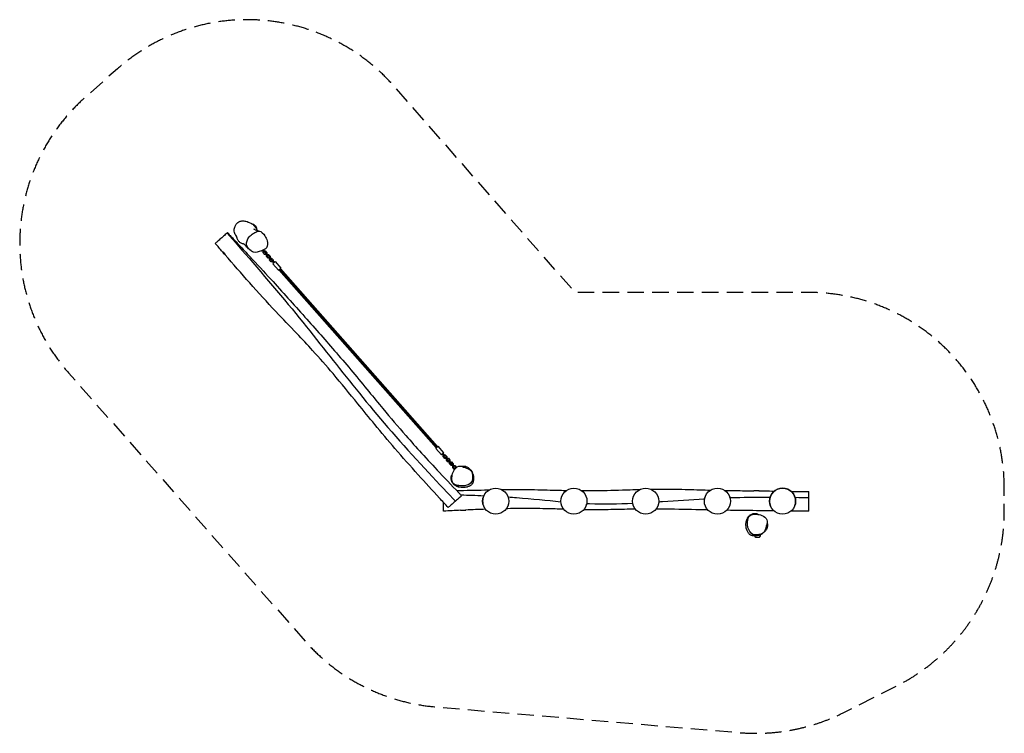
# Model space of a CAD drawing. Units: millimetres. Extents: x -3773 to 3777, y -2747 to 2723.
import ezdxf

# ---------------------------------------------------------------- set-up
doc = ezdxf.new("R2010")
doc.units = ezdxf.units.MM
doc.header["$LTSCALE"] = 20
doc.linetypes.add('HIDDEN', pattern=[9.525, 6.35, -3.175])
doc.layers.add('2d', color=230, linetype='Continuous')
doc.layers.add('AS-SafetyZone', color=5, linetype='HIDDEN')

msp = doc.modelspace()

# ---------------------------------------------------------------- linework, layer by layer
at = {"layer": '2d'}
for p, q in [((-1987.4, 1155.3), (-1984.6, 1157.8)), ((-1956.8, 1126.3), (-1984.6, 1157.8)), ((-1959.7, 1123.8), (-1956.8, 1126.3)), ((-2215.8, 943.7), (-2199, 924.6)), ((-1918.2, 951.1), (-1919.5, 952.5)), ((-1917.7, 951.5), (-1918.8, 952.8)), ((-1918.2, 951.1), (-1917.7, 951.5)), ((-1909.8, 950.5), (-1918.2, 951.1)), ((-1909.3, 951), (-1917.7, 951.5)), ((-1910.9, 955.9), (-1899.4, 942.9)), ((-1909.8, 950.5), (-1908.4, 951.8)), ((-1905.2, 945.9), (-1909.5, 950.8)), ((-1906, 937.2), (-1905.5, 945.6)), ((-1906, 937.2), (-1905.5, 937.7)), ((-1893.7, 923.3), (-1906, 937.2)), ((-1905.5, 945.6), (-1904.1, 946.9)), ((-1905.5, 937.7), (-1905, 946.1)), ((-1893.2, 923.8), (-1905.5, 937.7)), ((-1905.1, 958.4), (-1895, 946.9)), ((-1903, 956.5), (-1903.3, 956.3)), ((-1902.8, 959.4), (-1903, 956.5)), ((-1895, 946.9), (-1899.4, 942.9)), ((-1899.4, 942.9), (-1896, 938)), ((-1899, 951.4), (-1898.7, 951.7)), ((-1898.7, 951.7), (-1890.3, 951.1)), ((-1891.5, 941.9), (-1896.1, 937.9)), ((-1895, 946.9), (-1891.5, 941.9)), ((-1893.7, 923.3), (-1893.2, 923.8)), ((-1885.3, 922.8), (-1893.7, 923.3)), ((-1884.8, 923.2), (-1893.2, 923.8)), ((-1891.8, 933), (-1891.7, 933.1)), ((-1887.2, 937.1), (-1891.7, 933.1)), ((-1891.7, 933.1), (-1887.2, 929.1)), ((-1890.3, 951.1), (-1878, 937.2)), ((-1887.2, 937.1), (-1882.8, 933.1)), ((-1882.8, 933.1), (-1887.2, 929.1)), ((-1887.2, 929.1), (-1874.9, 915.2)), ((-1885.3, 922.8), (-1883.9, 924)), ((-1880.7, 918.2), (-1885, 923)), ((-1882.8, 933.1), (-1870.5, 919.2)), ((-1881.5, 909.5), (-1881, 917.9)), ((-1881.5, 909.5), (-1881, 910)), ((-1869.2, 895.6), (-1881.5, 909.5)), ((-1881, 917.9), (-1879.6, 919.2)), ((-1881, 910), (-1880.5, 918.4)), ((-1868.7, 896.1), (-1881, 910)), ((-1878.5, 928.8), (-1878.8, 928.5)), ((-1878, 937.2), (-1878.5, 928.8)), ((-1870.5, 919.2), (-1874.9, 915.2)), ((-1874.9, 915.2), (-1871.5, 910.3)), ((-1874.5, 923.7), (-1874.2, 923.9)), ((-1874.2, 923.9), (-1865.8, 923.4)), ((-1871.5, 910.3), (-1871.6, 910.2)), ((-1867, 914.2), (-1871.5, 910.3)), ((-1870.5, 919.2), (-1867, 914.2)), ((-1867.3, 905.3), (-1862.7, 909.3)), ((-1865.8, 923.4), (-1853.5, 909.5)), ((-1862.7, 909.3), (-1858.3, 905.3)), ((-1853.5, 909.5), (-1854, 901.1)), ((-1869.2, 895.6), (-1868.7, 896.1)), ((-1860.8, 895), (-1869.2, 895.6)), ((-1860.3, 895.5), (-1868.7, 896.1)), ((-1867.2, 905.4), (-1862.7, 901.4)), ((-1858.3, 905.3), (-1862.7, 901.4)), ((-1862.7, 901.4), (-1850.5, 887.5)), ((-1860.8, 895), (-1859.4, 896.3)), ((-1856.2, 890.4), (-1860.5, 895.3)), ((-1858.3, 905.3), (-1846, 891.4)), ((-1857, 881.8), (-1856.5, 890.2)), ((-1857, 881.8), (-1856.5, 882.2)), ((-1844.7, 867.9), (-1857, 881.8)), ((-1856.5, 890.2), (-1855.1, 891.4)), ((-1856.5, 882.2), (-1856, 890.6)), ((-1844.2, 868.3), (-1856.5, 882.2)), ((-1854, 901.1), (-1854.3, 900.8)), ((-1846, 891.4), (-1850.5, 887.5)), ((-1850.5, 887.5), (-1847, 882.5)), ((-1850, 895.9), (-1849.7, 896.2)), ((-1849.7, 896.2), (-1841.3, 895.6)), ((-1842.6, 886.5), (-1847.1, 882.4)), ((-1846, 891.4), (-1842.6, 886.5)), ((-1844.7, 867.9), (-1844.2, 868.3)), ((-1836.3, 867.3), (-1844.7, 867.9)), ((-1835.8, 867.8), (-1844.2, 868.3)), ((-1841.3, 895.6), (-1829, 881.7)), ((-1836.3, 867.3), (-1834.5, 868.9)), ((-1833.4, 865.4), (-1826.7, 858.5)), ((-1833.3, 852.6), (-1815.3, 868.5)), ((-1833.3, 852.6), (-1789.6, 803.1)), ((-1828, 870.2), (-1831.7, 866.9)), ((-1825.7, 859.4), (-1831.7, 866.9)), ((-1829.5, 873.3), (-1830.1, 872.8)), ((-1829, 881.7), (-1829.5, 873.3)), ((-1828, 870.2), (-1821.9, 862.7)), ((-1815.3, 868.5), (-1771.6, 819)), ((-1789.6, 803.1), (-1771.6, 819)), ((-580.7, -560), (-1786.6, 805.8)), ((-574, -554.1), (-1779.9, 811.7)), ((-568.7, -549.5), (-1774.6, 816.4)), ((-565.7, -546.8), (-583.7, -562.7)), ((-540.1, -612.2), (-583.7, -562.7)), ((-522.1, -596.3), (-565.7, -546.8)), ((-522.1, -596.3), (-540.1, -612.2)), ((-528.7, -602.1), (-521.9, -609)), ((-533.4, -606.3), (-527.4, -613.9)), ((-525.6, -612.3), (-532.4, -605.4)), ((-526.4, -625.4), (-525.9, -617)), ((-526.4, -625.4), (-525.8, -624.9)), ((-514.1, -639.3), (-526.4, -625.4)), ((-525.9, -617), (-524.1, -615.4)), ((-525.8, -624.9), (-525.3, -616.5)), ((-513.6, -638.8), (-525.8, -624.9)), ((-525.6, -612.3), (-521.9, -609)), ((-519.6, -611.5), (-519, -611)), ((-519, -611), (-510.6, -611.5)), ((-514.1, -639.3), (-513.6, -638.8)), ((-505.7, -639.8), (-514.1, -639.3)), ((-505.1, -639.4), (-513.6, -638.8)), ((-512.1, -629.5), (-512.2, -629.6)), ((-512.1, -629.5), (-507.6, -625.5)), ((-507.6, -633.5), (-512.1, -629.5)), ((-510.6, -611.5), (-498.4, -625.4)), ((-503.1, -629.6), (-507.6, -625.5)), ((-507.6, -633.5), (-503.1, -629.6)), ((-495.3, -647.4), (-507.6, -633.5)), ((-505.7, -639.8), (-504.2, -638.6)), ((-505.4, -639.6), (-501.1, -644.5)), ((-490.8, -643.5), (-503.1, -629.6)), ((-501.9, -653.1), (-501.4, -644.7)), ((-501.9, -653.1), (-501.3, -652.7)), ((-489.6, -667), (-501.9, -653.1)), ((-501.4, -644.7), (-499.9, -643.4)), ((-501.3, -652.7), (-500.8, -644.2)), ((-489.1, -666.6), (-501.3, -652.7)), ((-498.9, -633.8), (-499.1, -634.1)), ((-498.4, -625.4), (-498.9, -633.8)), ((-495.3, -647.4), (-490.8, -643.5)), ((-491.9, -652.3), (-495.3, -647.4)), ((-494.8, -638.9), (-494.6, -638.7)), ((-494.6, -638.7), (-486.2, -639.2)), ((-492, -652.4), (-487.4, -648.4)), ((-487.4, -648.4), (-490.8, -643.5)), ((-489.6, -667), (-489.1, -666.6)), ((-481.2, -667.6), (-489.6, -667)), ((-480.7, -667.1), (-489.1, -666.6)), ((-483.1, -653.3), (-487.7, -657.3)), ((-483.1, -661.2), (-487.6, -657.2)), ((-486.2, -639.2), (-473.9, -653.2)), ((-478.6, -657.3), (-483.1, -653.3)), ((-483.1, -661.2), (-478.6, -657.3)), ((-470.8, -675.1), (-483.1, -661.2)), ((-481.2, -667.6), (-479.7, -666.3)), ((-480.9, -667.3), (-476.6, -672.2)), ((-466.4, -671.2), (-478.6, -657.3)), ((-477.4, -680.9), (-476.9, -672.4)), ((-476.9, -672.4), (-475.4, -671.2)), ((-476.9, -680.4), (-476.4, -672)), ((-474.4, -661.6), (-474.7, -661.8)), ((-473.9, -653.2), (-474.4, -661.6)), ((-470.8, -675.1), (-466.4, -671.2)), ((-467.4, -680.1), (-470.8, -675.1)), ((-470.3, -666.7), (-470.1, -666.4)), ((-470.1, -666.4), (-461.7, -667)), ((-467.5, -680.2), (-462.9, -676.1)), ((-462.9, -676.1), (-466.4, -671.2)), ((-461.7, -667), (-449.4, -680.9)), ((-477.4, -680.9), (-476.9, -680.4)), ((-465.1, -694.8), (-477.4, -680.9)), ((-464.6, -694.3), (-476.9, -680.4)), ((-465.1, -694.8), (-464.6, -694.3)), ((-456.7, -695.3), (-465.1, -694.8)), ((-456.2, -694.8), (-464.6, -694.3)), ((-458.6, -681), (-463.2, -685)), ((-458.6, -689), (-463.1, -685)), ((-454.2, -685), (-458.6, -681)), ((-458.6, -689), (-454.2, -685)), ((-446.3, -702.9), (-458.6, -689)), ((-456.7, -695.3), (-455.3, -694)), ((-456.4, -695.1), (-452.1, -699.9)), ((-441.9, -698.9), (-454.2, -685)), ((-452.9, -708.6), (-452.4, -700.2)), ((-452.9, -708.6), (-452.4, -708.1)), ((-440.6, -722.5), (-452.9, -708.6)), ((-452.4, -700.2), (-451, -698.9)), ((-452.4, -708.1), (-451.9, -699.7)), ((-440.1, -722), (-452.4, -708.1)), ((-449.9, -689.3), (-450.2, -689.5)), ((-449.4, -680.9), (-449.9, -689.3)), ((-446.3, -702.9), (-441.9, -698.9)), ((-442.9, -707.8), (-446.3, -702.9)), ((-445.9, -694.4), (-445.6, -694.2)), ((-445.6, -694.2), (-437.2, -694.7)), ((-443, -707.9), (-438.4, -703.9)), ((-438.4, -703.9), (-441.9, -698.9)), ((-440.6, -722.5), (-440.1, -722)), ((-437.2, -722.7), (-440.6, -722.5)), ((-436.9, -722.2), (-440.1, -722)), ((-434.1, -708.7), (-438.7, -712.8)), ((-434.1, -716.7), (-438.6, -712.7)), ((-437.2, -694.7), (-424.9, -708.6)), ((-429.7, -712.8), (-434.1, -708.7)), ((-434.1, -716.7), (-429.7, -712.8)), ((-433.2, -717.7), (-434.1, -716.7)), ((-429.2, -713.3), (-429.7, -712.8)), ((-424.9, -708.6), (-424.9, -709.4)), ((-352.5, -701.8), (-381.2, -701.8)), ((-352.5, -708.1), (-352.5, -701.8)), ((-333.4, -719.3), (-330, -716.3)), ((-321.4, -726.1), (-330, -716.3)), ((-302.2, -747.8), (-306.9, -742.5)), ((-303.2, -748.7), (-302.2, -747.8)), ((1897.5, -888.6), (1855.9, -888.6)), ((1897.5, -888.7), (1897.5, -888.6)), ((-393.2, -1036.8), (-352.5, -1036.8)), ((-352.5, -1035.6), (-352.5, -1036.8)), ((1867.8, -1244.3), (1899.5, -1241.8)), ((1867.9, -1245), (1867.8, -1244.3)), ((1899.6, -1242.5), (1867.9, -1245)), ((1870.6, -1247.1), (1867.9, -1245)), ((1897.3, -1244.9), (1870.6, -1247.1)), ((1897.3, -1244.9), (1899.6, -1242.5)), ((1899.6, -1242.5), (1899.5, -1241.8))]:
    msp.add_line(p, q, dxfattribs=at)
for centre in [(-123.5, -967.7), (476.5, -967.7), (1026.5, -967.7), (1576.5, -967.7), (2076.5, -967.7)]:
    msp.add_circle(centre, 100, dxfattribs=at)
at = {"layer": '2d', "extrusion": (0, 0, -1)}
for centre, radius, start, end in [((2024.7, 1094.4), 75, 122.29852, 154.81893), ((2152.9, 981.2), 75, 308.35542, 330.07743), ((373.5, -773.8), 75, 79.06157, 106.26018), ((370.1, -779.7), 75, 122.29852, 154.81893), ((-1876.5, -960.6), 75, 74.58278, 106.26018), ((373.5, -964.8), 75, 253.7398, 284.05552), ((-1882.4, -1226.5), 23, 309.03921, 342.59386), ((-1877.5, -1164.3), 83, 256.18738, 274.7684), ((-1882.4, -1226.5), 23, 178.76482, 221.91658)]:
    msp.add_arc(centre, radius, start, end, dxfattribs=at)
at = {"layer": '2d'}
msp.add_arc((2076.5, -967.7), 100, 0, 180, dxfattribs=at)
at = {"layer": '2d', "extrusion": (0, 0, -1)}
for centre, major_axis, ratio, start_param, end_param in [((-2024.7, 1094.4), (56.2, 49.6), 0.949536, 0, 0.283794), ((-2152.9, 981.2), (56.2, 49.6), 0.949536, 2.961445, 3.141593), ((-1831.7, 872.7), (-7.28, 8.25), 0.11657, 0.276227, 1.977198), ((-519.9, -613.1), (-7.28, 8.25), 0.11657, 1.164394, 2.865366), ((-373.5, -773.8), (0, 75), 0.720252, 0, 0.283794), ((-370.1, -779.7), (56.2, 49.6), 0.949536, 0, 0.283794), ((1876.5, -960.6), (0, 75), 0.720252, 0, 0.283794), ((-373.5, -964.8), (0, 75), 0.720252, 2.857799, 3.141593)]:
    msp.add_ellipse(centre, major_axis=major_axis, ratio=ratio, start_param=start_param, end_param=end_param, dxfattribs=at)
at = {"layer": '2d'}
for centre, start_param, end_param in [((-1835.4, 869.4), 4.305987, 6.006959), ((-1835.4, 869.4), 1.661831, 1.977198), ((-523.7, -616.4), 1.164394, 1.479762), ((-523.7, -616.4), 3.417819, 5.118791)]:
    msp.add_ellipse(centre, major_axis=(-7.28, 8.25), ratio=0.11657, start_param=start_param, end_param=end_param, dxfattribs=at)
for points, knots in [([(-2111.1, 1063.7), (-2114.7, 1068), (-2117.7, 1072.6), (-2122.9, 1082.4), (-2124.9, 1087.6), (-2128, 1099.9), (-2128.3, 1105.7), (-2127.9, 1120.1), (-2125.3, 1129.9), (-2120.5, 1140.9), (-2119.6, 1142.8), (-2118.8, 1144.5)], [-715.934966, -715.934966, -715.934966, -715.934966, -691.542275, -691.542275, -665.014443, -665.014443, -629.827068, -629.827068, -549.417874, -549.417874, -532.056529, -532.056529, -532.056529, -532.056529]), ([(-2118.8, 1144.5), (-2116.5, 1149), (-2114.2, 1152.6), (-2109.1, 1160.4), (-2104.9, 1165.4), (-2096.8, 1172.1), (-2091.3, 1175.9), (-2074.2, 1181), (-2064.8, 1181.9), (-2044.9, 1180.3), (-2032.9, 1177.7), (-2020.8, 1171.9)], [-555.666937, -555.666937, -555.666937, -555.666937, -508.057916, -508.057916, -397.407279, -397.407279, -325.895439, -325.895439, -257.330501, -257.330501, -187.038688, -187.038688, -187.038688, -187.038688]), ([(-2020.8, 1171.9), (-2019.6, 1171.3), (-2018.9, 1171), (-2016, 1169.8), (-2011.1, 1168.5), (-1997.4, 1161.8), (-1992.4, 1158.9), (-1987.4, 1155.3)], [0, 0, 0, 0, 10.000254, 10.000254, 27.196066, 27.196066, 34.812264, 34.812264, 34.812264, 34.812264]), ([(-1980.1, 1149.4), (-1975.9, 1145.7), (-1972.2, 1141.6), (-1964.7, 1132.2), (-1961.5, 1127.1), (-1956, 1117.1), (-1953.8, 1112.2), (-1951.9, 1108)], [38.632892, 38.632892, 38.632892, 38.632892, 45.529302, 45.529302, 55.457774, 55.457774, 66.682317, 66.682317, 66.682317, 66.682317]), ([(-2183.6, 1087.5), (-2186.6, 1084.8), (-2200, 1073), (-2223, 1052.7), (-2251.5, 1027.5), (-2265.2, 1015.4), (-2269, 1012.1), (-2272, 1009.4), (-2273.4, 1008.2), (-2273.4, 1008.2)], [0.6601309, 0.6601309, 0.6601309, 0.6601309, 0.7189526, 0.8150825, 0.9115723, 1, 1, 1, 1.0695163, 1.0695163, 1.0695163, 1.0695163]), ([(-2180.2, 1090.5), (-2180.2, 1090.5), (-2180.4, 1090.3), (-2183.2, 1087.9), (-2183.6, 1087.5)], [0.59996763, 0.59996763, 0.59996763, 0.59996763, 0.6510892, 0.66013085, 0.66013085, 0.66013085, 0.66013085]), ([(-2183.6, 1087.5), (-2083.8, 975.5), (-1717.3, 555.1), (-1321.8, 47.8), (-918.1, -453.2), (-536.3, -859.7), (-431.3, -967.2)], [0, 0, 0, 0, 0.249904, 0.500093, 0.750156, 1, 1, 1, 1]), ([(-2180.2, 1090.5), (-2178.8, 1089), (-2177.4, 1087.5), (-2174.7, 1084.6), (-2173.3, 1083.1), (-2167.9, 1077.4), (-2163.9, 1073.2), (-2151.9, 1060.5), (-2143.9, 1052), (-2121, 1027.7), (-2106, 1011.8), (-2063.3, 966.4), (-2035.5, 936.7), (-1954.1, 849.3), (-1900.6, 791.4), (-1759.7, 637.6), (-1672.8, 541.2), (-1505.2, 352.7), (-1424.2, 260.9), (-1259.5, 71.4), (-1176.9, -27.9), (-1060, -171.1), (-1024.3, -214.8), (-930.7, -327.9), (-872.3, -396.9), (-772.7, -510.1), (-732.5, -554.9), (-646.6, -649.1), (-601, -698.4), (-498.7, -807.4), (-441.9, -867), (-384.5, -925.9)], [0, 0, 0, 0, 0.642828, 0.642828, 1.282628, 1.282628, 3.04064, 3.04064, 6.550261, 6.550261, 13.083051, 13.083051, 25.28295, 25.28295, 48.914796, 48.914796, 87.848802, 87.848802, 124.591893, 124.591893, 163.222148, 163.222148, 180.211011, 180.211011, 207.332425, 207.332425, 225.407434, 225.407434, 245.582389, 245.582389, 270.334655, 270.334655, 270.334655, 270.334655]), ([(-1996.7, 949), (-2000.3, 951.9), (-2003.1, 954.2), (-2010, 960.2), (-2014, 963.8), (-2026.2, 975.3), (-2036.6, 986), (-2046.5, 995.7), (-2048.9, 997.9), (-2052.6, 1001.1), (-2053.8, 1001.9), (-2055.5, 1003), (-2055.5, 1003.1), (-2060.5, 1005), (-2064.4, 1004.3), (-2085.8, 1016.6), (-2092.4, 1022.9), (-2097.8, 1030.5), (-2099.3, 1033.1), (-2102.3, 1039.1), (-2103.5, 1042.1), (-2106.1, 1048.6), (-2107.1, 1051.6), (-2109.1, 1057.8), (-2110, 1060.6), (-2111.6, 1065.2), (-2112.2, 1066.8), (-2112.2, 1066.8)], [0, 0, 0, 0, 9.203811, 9.203811, 23.240494, 23.240494, 47.965234, 47.965234, 60.729397, 60.729397, 74.250399, 74.250399, 91.543917, 91.543917, 105.706578, 105.706578, 111.211646, 111.211646, 114.672697, 114.672697, 119.999935, 119.999935, 127.652355, 127.652355, 138.307007, 138.307007, 151.715302, 151.715302, 151.715302, 151.715302]), ([(-1919.9, 952.4), (-1919.9, 952.3), (-1941.5, 943.7), (-1974.5, 928.7), (-2011.6, 961.7), (-2045.9, 999.6), (-2027.2, 1040.7), (-2013.1, 1058), (-2004.2, 1068.7), (-1994.1, 1076.9), (-1982.7, 1084.2)], [0.582, 0.582, 0.582, 0.582, 0.5824301, 0.7103237, 0.7751164, 0.8687211, 1, 1, 1, 1.082, 1.082, 1.082, 1.082]), ([(-1982.7, 1084.2), (-1979, 1086.5), (-1964.8, 1095), (-1929.6, 1112.7), (-1893, 1070.2), (-1872.2, 1027.7), (-1871.1, 970.7), (-1904.3, 958.6), (-1919.9, 952.4)], [0.082, 0.082, 0.082, 0.082, 0.1080518, 0.1806629, 0.2964059, 0.3821934, 0.4897692, 0.582, 0.582, 0.582, 0.582]), ([(-1978.7, 1119.3), (-1978.7, 1119.3), (-1978.3, 1119.1), (-1976.7, 1118.1), (-1975.4, 1117.5), (-1969.9, 1114.9), (-1964.1, 1112.6), (-1951.4, 1107.7), (-1944.5, 1105.3), (-1936.2, 1102.7), (-1934.1, 1102.1), (-1932.2, 1101.7)], [125.772921, 125.772921, 125.772921, 125.772921, 129.439962, 129.439962, 136.799963, 136.799963, 158.143425, 158.143425, 183.228493, 183.228493, 192.359254, 192.359254, 192.359254, 192.359254]), ([(-487.2, -1016.6), (-510, -992.3), (-532.6, -967.9), (-609.6, -884.6), (-663.7, -825.3), (-777.6, -698.8), (-837.3, -631.4), (-948.3, -503), (-999.5, -442.1), (-1094, -327.4), (-1137.5, -273.9), (-1243.6, -143), (-1306.1, -65.7), (-1421.4, 70.3), (-1473.7, 129.3), (-1567.3, 231.5), (-1608.3, 275), (-1702.4, 374), (-1755.7, 429.4), (-1876.5, 557.8), (-1943.5, 631.4), (-2073.6, 777.5), (-2136.8, 849.8), (-2199.6, 922.6)], [0, 0, 0, 0, 10.00027, 10.00027, 34.091662, 34.091662, 61.108108, 61.108108, 84.985608, 84.985608, 105.713535, 105.713535, 135.583269, 135.583269, 159.221556, 159.221556, 177.15774, 177.15774, 200.206328, 200.206328, 230.06364, 230.06364, 258.885973, 258.885973, 258.885973, 258.885973]), ([(-306.4, -743.5), (-304.2, -746.8), (-302.5, -749.5), (-299.4, -756.5), (-298.2, -759), (-296.1, -766.9), (-295.3, -769.6), (-294.5, -776.1), (-294.4, -776.7), (-294.3, -778.3), (-294.2, -779.2), (-294.1, -780.7), (-294, -781.2), (-294, -782.2), (-293.9, -782.6), (-293.9, -783.4), (-293.9, -783.8), (-293.8, -784.9), (-293.8, -785.6), (-293.8, -786.7), (-293.8, -787.2), (-293.7, -788.5), (-293.7, -789.2), (-293.7, -791), (-293.7, -791.9), (-293.8, -794.8), (-293.9, -796.1), (-294, -799.1), (-294.1, -800.3), (-294.3, -802.7), (-294.4, -803.5), (-294.5, -805.2), (-294.5, -806), (-294.8, -808.3), (-294.9, -809.2), (-295.1, -811.2), (-295.2, -812), (-295.5, -813.8), (-295.6, -814.6), (-295.9, -816.2), (-296, -816.8), (-296.3, -818.3), (-296.5, -819.3), (-297, -820.9), (-297.1, -821.5), (-297.4, -822.6), (-297.6, -823), (-297.9, -824.1), (-298.2, -825), (-298.8, -826.5), (-299.1, -827.2), (-299.8, -828.8), (-300.2, -829.7), (-301, -831.3), (-301.4, -832), (-302.4, -833.7), (-302.9, -834.5), (-304.3, -836.5), (-305.1, -837.4), (-307.8, -840.6), (-309.9, -842.6), (-316.9, -848.3), (-322.3, -851.3), (-335.8, -857), (-344.5, -859.6), (-363.1, -862.8), (-367.9, -863), (-374.7, -863.2), (-377.1, -863.2), (-385.6, -863), (-391.9, -862.7), (-409.5, -858.8), (-418, -856.7), (-431.8, -848.7), (-433.8, -847.5), (-437.6, -844.8), (-439.4, -843.4), (-442.2, -841), (-443.2, -840.1), (-445.5, -837.9), (-446.9, -836.5), (-449.4, -833.6), (-450.6, -832.2), (-453.4, -828.3), (-455, -825.8), (-458.6, -819.4), (-460.5, -815.4), (-463.1, -807.7), (-464.1, -804), (-465.2, -796.7), (-465.5, -793.2), (-465.3, -786.9), (-465, -784.2), (-464, -779.4), (-463.5, -777.4), (-461.9, -772.9), (-460.7, -770.3), (-458.2, -765.5), (-456.8, -763.3), (-455.3, -761.3), (-455.3, -761.2), (-455.2, -761.1)], [61.312873, 61.312873, 61.312873, 61.312873, 75.996547, 75.996547, 82.919864, 82.919864, 86.000296, 86.000296, 86.325015, 86.325015, 86.674314, 86.674314, 86.838294, 86.838294, 86.961523, 86.961523, 87.084748, 87.084748, 87.332609, 87.332609, 87.577297, 87.577297, 88.016267, 88.016267, 88.849018, 88.849018, 90.848803, 90.848803, 94.293748, 94.293748, 99.889062, 99.889062, 104.819466, 104.819466, 106.939637, 106.939637, 108.05974, 108.05974, 108.791418, 108.791418, 109.205194, 109.205194, 109.646544, 109.646544, 109.869613, 109.869613, 109.996955, 109.996955, 110.245678, 110.245678, 110.490899, 110.490899, 110.824485, 110.824485, 111.200662, 111.200662, 111.763281, 111.763281, 112.756485, 112.756485, 115.069289, 115.069289, 120.179208, 120.179208, 125.879661, 125.879661, 131.385271, 131.385271, 135.085168, 135.085168, 144.630793, 144.630793, 152.0777, 152.0777, 153.185943, 153.185943, 154.022017, 154.022017, 154.426727, 154.426727, 155.009238, 155.009238, 155.570513, 155.570513, 156.508446, 156.508446, 157.986899, 157.986899, 159.224061, 159.224061, 160.329652, 160.329652, 161.170898, 161.170898, 161.786712, 161.786712, 162.633968, 162.633968, 163.505573, 163.505573, 163.545, 163.545, 163.545, 163.545]), ([(-396.5, -849.8), (-402.8, -849), (-421.1, -845.7), (-461.4, -835.1), (-460.7, -778.8), (-448.2, -733.1), (-412.9, -691.5), (-382.5, -701), (-369.1, -705.7)], [0.0692256, 0.0692256, 0.0692256, 0.0692256, 0.1080518, 0.1806629, 0.2964059, 0.3821934, 0.4897692, 0.5692256, 0.5692256, 0.5692256, 0.5692256]), ([(-369.1, -705.7), (-366.9, -706.5), (-342.9, -715.2), (-306, -726.6), (-300, -776.1), (-299.4, -827.3), (-340.6, -845.8), (-362.6, -849.4), (-374.2, -851.2), (-385.3, -851.1), (-396.5, -849.8)], [0.5692256, 0.5692256, 0.5692256, 0.5692256, 0.5824301, 0.7103237, 0.7751164, 0.8687211, 1, 1, 1, 1.0692256, 1.0692256, 1.0692256, 1.0692256]), ([(-388.3, -700), (-386.5, -699.6), (-384.8, -699.2), (-374.5, -697.7), (-365.7, -698.3), (-356.1, -700.7), (-354.6, -701.1), (-352.8, -701.6)], [-491.347245, -491.347245, -491.347245, -491.347245, -482.606395, -482.606395, -437.756292, -437.756292, -430.538288, -430.538288, -430.538288, -430.538288]), ([(-352.5, -701.8), (-347.6, -703.4), (-341.3, -706), (-331.5, -712.9), (-328.3, -715.8), (-324.6, -719.6), (-323.9, -720.4), (-323.2, -721.2)], [-430.048395, -430.048395, -430.048395, -430.048395, -409.843069, -409.843069, -397.915813, -397.915813, -394.835558, -394.835558, -394.835558, -394.835558]), ([(-340.6, -716.1), (-339.7, -716.5), (-338.9, -716.8), (-336.4, -717.9), (-335.1, -718.5), (-334, -719)], [32.425826, 32.425826, 32.425826, 32.425826, 33.427981, 33.427981, 35.93752, 35.93752, 35.93752, 35.93752]), ([(-404.6, -852.2), (-404.6, -852.2), (-404.7, -852.2), (-405.5, -851.8), (-406.8, -851.2), (-411.1, -849.5), (-414.5, -848.3), (-422.2, -845.5), (-426.3, -844.1), (-431.2, -842.5)], [175.289319, 175.289319, 175.289319, 175.289319, 177.902445, 177.902445, 186.41546, 186.41546, 199.200049, 199.200049, 211.619661, 211.619661, 211.619661, 211.619661]), ([(-422.6, -886.6), (-351.3, -884.6), (-280, -882.9), (-196.8, -881.3), (-184.8, -881), (-172.9, -880.8)], [10.088633, 10.088633, 10.088633, 10.088633, 31.489718, 31.489718, 35.072736, 35.072736, 35.072736, 35.072736]), ([(-340, -858), (-341.8, -858.9), (-343.5, -859.6), (-352.9, -862.9), (-361.1, -863.6), (-370.5, -863.4), (-372.3, -863.3), (-374.3, -863.2)], [-220.010707, -220.010707, -220.010707, -220.010707, -210.135541, -210.135541, -166.285881, -166.285881, -158.486239, -158.486239, -158.486239, -158.486239]), ([(-77.1, -879.1), (-51.8, -878.8), (-26.5, -878.5), (57.3, -877.9), (115.9, -878.3), (238.5, -880.7), (302.6, -882.6), (384.3, -884.6), (402.1, -885), (419.8, -885.4)], [44.66065, 44.66065, 44.66065, 44.66065, 52.254443, 52.254443, 69.817947, 69.817947, 89.040676, 89.040676, 94.362142, 94.362142, 94.362142, 94.362142]), ([(535.4, -886.9), (580.7, -887.1), (626.1, -886.9), (750.3, -884.6), (829.3, -882), (933.4, -878.7), (958.6, -878), (983.8, -877.3)], [105.921553, 105.921553, 105.921553, 105.921553, 119.522097, 119.522097, 143.208718, 143.208718, 150.77576, 150.77576, 150.77576, 150.77576]), ([(1065, -875.4), (1093.1, -874.9), (1121.2, -874.6), (1217.7, -874.3), (1286, -875.8), (1410.8, -879.4), (1467.4, -881.2), (1523.9, -882.7)], [158.902123, 158.902123, 158.902123, 158.902123, 167.332852, 167.332852, 187.848525, 187.848525, 204.806433, 204.806433, 204.806433, 204.806433]), ([(1632.9, -885.1), (1660.8, -885.7), (1688.7, -886.1), (1763.4, -887.1), (1810.2, -887.6), (1857.1, -888.2)], [215.723684, 215.723684, 215.723684, 215.723684, 224.089587, 224.089587, 238.151939, 238.151939, 238.151939, 238.151939]), ([(1897.5, -888.6), (1911.4, -888.8), (1925.2, -889), (1963.9, -889.4), (1988.7, -889.8), (2013.5, -890.1)], [242.195686, 242.195686, 242.195686, 242.195686, 246.349851, 246.349851, 253.791582, 253.791582, 253.791582, 253.791582]), ([(2276.5, -943.1), (2276.5, -925.9), (2276.5, -899.7), (2276.5, -895.6), (2276.5, -894.7), (2276.5, -894.7)], [0.582, 0.582, 0.582, 0.582, 0.6905244, 0.7597457, 0.789463, 0.789463, 0.789463, 0.789463]), ([(-523.5, -1044.4), (-523.5, -1044.4), (-523.5, -1042.7), (-523.5, -1027.3), (-523.5, -1003.3), (-523.5, -984), (-523.5, -977.7)], [0.3100267, 0.3100267, 0.3100267, 0.3100267, 0.3381711, 0.4045882, 0.4879787, 0.5273935, 0.5273935, 0.5273935, 0.5273935]), ([(-431.3, -967.2), (-432, -967.8), (-443.6, -978), (-468, -999.6), (-484.7, -1014.3), (-487.2, -1016.6), (-487.2, -1016.6)], [0.689975, 0.689975, 0.689975, 0.689975, 0.6961815, 0.7952599, 0.9060807, 0.9558976, 0.9558976, 0.9558976, 0.9558976]), ([(-384.5, -925.9), (-384.5, -925.9), (-385.1, -926.4), (-396.7, -936.6), (-420.9, -958), (-431.3, -967.2)], [0.4478172, 0.4478172, 0.4478172, 0.4478172, 0.461399, 0.5957125, 0.689975, 0.689975, 0.689975, 0.689975]), ([(-215.3, -928.2), (-216.3, -930.4), (-217.1, -932.6), (-218.4, -936.1), (-218.7, -937.3), (-219.5, -939.7), (-219.8, -940.9), (-220.8, -944.5), (-221.3, -947), (-222.3, -952), (-222.6, -954.6), (-223.1, -958.5), (-223.2, -959.9), (-223.3, -962.5), (-223.4, -963.8), (-223.5, -967.7), (-223.5, -970.2), (-223.3, -973.4), (-223.3, -974), (-223.2, -975.3), (-223.1, -975.9), (-223, -977.7), (-222.8, -978.9), (-222.4, -982.4), (-222, -984.7), (-221.6, -986.9)], [0.00130462, 0.00130462, 0.00130462, 0.00130462, 0.00918764, 0.00918764, 0.01312915, 0.01312915, 0.01707066, 0.01707066, 0.02495367, 0.02495367, 0.03283669, 0.03283669, 0.0367782, 0.0367782, 0.04071971, 0.04071971, 0.04860273, 0.04860273, 0.05057349, 0.05057349, 0.05254424, 0.05254424, 0.05648575, 0.05648575, 0.06436877, 0.06436877, 0.06436877, 0.06436877]), ([(376.7, -974.1), (268.2, -964.2), (138.2, -949.7), (-6.2, -939.6), (-27.9, -938.2)], [0.680098, 0.680098, 0.680098, 0.680098, 0.7995509, 0.8204957, 0.8204957, 0.8204957, 0.8204957]), ([(1477.8, -951.8), (1368.8, -957.9), (1254.7, -966.2), (1136.4, -973.9), (1126.3, -974.6)], [0.2821038, 0.2821038, 0.2821038, 0.2821038, 0.3997366, 0.4106895, 0.4106895, 0.4106895, 0.4106895]), ([(1980.8, -938.9), (1894.4, -938.8), (1787.3, -939.7), (1687.7, -942.6), (1673.5, -943.1)], [0.11478859, 0.11478859, 0.11478859, 0.11478859, 0.19967475, 0.21395738, 0.21395738, 0.21395738, 0.21395738]), ([(1980.8, -938.9), (1980, -941.6), (1979.3, -944.3), (1978.4, -948.5), (1978.1, -949.9), (1977.8, -952), (1977.7, -952.8), (1977.4, -954.2), (1977.4, -954.9), (1976.9, -958.5), (1976.7, -961.4), (1976.5, -967.3), (1976.5, -970.2), (1976.7, -973.9), (1976.8, -974.6), (1976.9, -976.1), (1976.9, -976.8), (1977.2, -979), (1977.3, -980.5), (1978, -984.8), (1978.5, -987.6), (1979.4, -991.7), (1979.8, -993.1), (1980.3, -995.1), (1980.5, -995.7), (1980.9, -997.1), (1981.1, -997.7), (1982.2, -1001), (1983.1, -1003.5), (1984.1, -1006)], [0.01239301, 0.01239301, 0.01239301, 0.01239301, 0.02116499, 0.02116499, 0.02555097, 0.02555097, 0.02774397, 0.02774397, 0.02993696, 0.02993696, 0.03870894, 0.03870894, 0.04748091, 0.04748091, 0.0496739, 0.0496739, 0.0518669, 0.0518669, 0.05625288, 0.05625288, 0.06502486, 0.06502486, 0.06941085, 0.06941085, 0.07160384, 0.07160384, 0.07379683, 0.07379683, 0.08256881, 0.08256881, 0.08256881, 0.08256881]), ([(2168.6, -1006.7), (2169.6, -1004.4), (2170.5, -1001.9), (2172.2, -996.9), (2173, -994.3), (2174, -990.3), (2174.3, -989), (2174.7, -986.9), (2174.8, -986.2), (2175.1, -984.8), (2175.2, -984.1), (2175.8, -980.5), (2176.1, -977.7), (2176.5, -971.9), (2176.6, -969), (2176.5, -964.6), (2176.4, -963.2), (2176.3, -960.3), (2176.1, -958.8), (2175.7, -954.5), (2175.3, -951.7), (2174.5, -947.5), (2174.2, -946.1), (2173.7, -944.1), (2173.5, -943.4), (2173.2, -942), (2173, -941.3), (2172.8, -940.7)], [0, 0, 0, 0, 0.00867239, 0.00867239, 0.01734478, 0.01734478, 0.02168097, 0.02168097, 0.02384907, 0.02384907, 0.02601716, 0.02601716, 0.03468955, 0.03468955, 0.04336194, 0.04336194, 0.04769813, 0.04769813, 0.05203433, 0.05203433, 0.06070672, 0.06070672, 0.06504291, 0.06504291, 0.06721101, 0.06721101, 0.06937911, 0.06937911, 0.06937911, 0.06937911]), ([(2276.5, -1044.4), (2276.5, -1044.4), (2276.5, -1043.4), (2276.5, -1029.3), (2276.5, -997.2), (2276.5, -964.6), (2276.5, -947.6), (2276.5, -943.1)], [0.2763272, 0.2763272, 0.2763272, 0.2763272, 0.2943285, 0.3735985, 0.4770053, 0.5538893, 0.582, 0.582, 0.582, 0.582]), ([(397.9, -1029.6), (376.3, -1028.9), (354.6, -1028.3), (269.4, -1025.8), (206, -1024.3), (84.7, -1023.7), (26.8, -1024.3), (-34.7, -1025.5), (-38.3, -1025.6), (-42, -1025.7)], [188.160671, 188.160671, 188.160671, 188.160671, 194.672596, 194.672596, 213.719181, 213.719181, 231.090976, 231.090976, 232.184073, 232.184073, 232.184073, 232.184073]), ([(947.3, -1028.7), (926.3, -1029.1), (905.3, -1029.5), (856, -1030.6), (827.5, -1031.3), (772.8, -1032.5), (746.4, -1033), (664.5, -1034), (609, -1034.1), (553, -1033.3), (552.5, -1033.3), (552.1, -1033.2)], [133.115084, 133.115084, 133.115084, 133.115084, 139.498354, 139.498354, 148.038307, 148.038307, 155.942837, 155.942837, 172.606219, 172.606219, 172.745097, 172.745097, 172.745097, 172.745097]), ([(928.2, -985.7), (816.9, -990.7), (697.3, -993.1), (581.8, -988.4), (574.4, -988.1)], [0.4813425, 0.4813425, 0.4813425, 0.4813425, 0.5994252, 0.6074682, 0.6074682, 0.6074682, 0.6074682]), ([(1502.6, -1035), (1471.9, -1034.5), (1441.3, -1033.9), (1323.9, -1031.6), (1237.1, -1029.7), (1135.5, -1028.5), (1120.8, -1028.4), (1106.1, -1028.3)], [77.451992, 77.451992, 77.451992, 77.451992, 86.684811, 86.684811, 112.775319, 112.775319, 117.171358, 117.171358, 117.171358, 117.171358]), ([(2009.7, -1042.1), (1965.3, -1041.7), (1920.9, -1041.2), (1800.4, -1039.8), (1724.1, -1038.8), (1648.1, -1037.6)], [26.686642, 26.686642, 26.686642, 26.686642, 40.002991, 40.002991, 62.866318, 62.866318, 62.866318, 62.866318]), ([(2276.5, -1044.4), (2243.2, -1044.2), (2209.9, -1043.9), (2165, -1043.5), (2153.5, -1043.4), (2141.9, -1043.4)], [0, 0, 0, 0, 10.000057, 10.000057, 13.462677, 13.462677, 13.462677, 13.462677]), ([(1921.4, -1216.1), (1918.3, -1218.6), (1915.7, -1220.5), (1909.1, -1224.2), (1906.7, -1225.6), (1899, -1228.4), (1896.3, -1229.4), (1890, -1230.8), (1889.3, -1230.9), (1887.8, -1231.2), (1886.9, -1231.4), (1885.4, -1231.6), (1884.9, -1231.7), (1884, -1231.9), (1883.6, -1231.9), (1882.8, -1232.1), (1882.4, -1232.1), (1881.3, -1232.3), (1880.6, -1232.3), (1879.5, -1232.5), (1879, -1232.5), (1877.7, -1232.7), (1877, -1232.7), (1875.2, -1232.9), (1874.3, -1232.9), (1871.5, -1233.1), (1870.1, -1233.2), (1867.1, -1233.3), (1865.9, -1233.3), (1863.5, -1233.3), (1862.7, -1233.3), (1861, -1233.4), (1860.2, -1233.4), (1857.8, -1233.4), (1857, -1233.3), (1854.9, -1233.3), (1854.1, -1233.2), (1852.4, -1233.1), (1851.6, -1233.1), (1850, -1232.9), (1849.3, -1232.9), (1847.8, -1232.7), (1846.8, -1232.6), (1845.1, -1232.3), (1844.5, -1232.2), (1843.4, -1231.9), (1843, -1231.9), (1841.8, -1231.6), (1841, -1231.4), (1839.4, -1230.9), (1838.7, -1230.7), (1837, -1230.1), (1836.1, -1229.8), (1834.4, -1229.1), (1833.7, -1228.8), (1831.9, -1228), (1831.1, -1227.5), (1829, -1226.3), (1828, -1225.6), (1824.5, -1223.2), (1822.4, -1221.3), (1816.1, -1214.8), (1812.6, -1209.7), (1805.7, -1196.7), (1802.5, -1188.3), (1797.6, -1170), (1797, -1165.2), (1796.2, -1158.5), (1796, -1156.1), (1795.5, -1147.7), (1795.2, -1141.3), (1797.6, -1123.4), (1798.9, -1114.8), (1805.7, -1100.3), (1806.8, -1098.3), (1809.1, -1094.2), (1810.3, -1092.3), (1812.5, -1089.3), (1813.3, -1088.3), (1815.3, -1085.8), (1816.6, -1084.3), (1819.2, -1081.5), (1820.5, -1080.2), (1824.1, -1077), (1826.5, -1075.2), (1832.5, -1071.1), (1836.4, -1068.9), (1843.8, -1065.6), (1847.4, -1064.3), (1854.5, -1062.5), (1858, -1061.9), (1864.3, -1061.6), (1867.1, -1061.6), (1871.9, -1062.2), (1873.9, -1062.6), (1878.6, -1063.8), (1881.3, -1064.7), (1886.3, -1066.9), (1888.6, -1068.1), (1890.7, -1069.3), (1890.8, -1069.3), (1890.9, -1069.4)], [61.312873, 61.312873, 61.312873, 61.312873, 75.996547, 75.996547, 82.919864, 82.919864, 86.000296, 86.000296, 86.325015, 86.325015, 86.674314, 86.674314, 86.838294, 86.838294, 86.961523, 86.961523, 87.084748, 87.084748, 87.332609, 87.332609, 87.577297, 87.577297, 88.016267, 88.016267, 88.849018, 88.849018, 90.848803, 90.848803, 94.293748, 94.293748, 99.889062, 99.889062, 104.819466, 104.819466, 106.939637, 106.939637, 108.05974, 108.05974, 108.791418, 108.791418, 109.205194, 109.205194, 109.646544, 109.646544, 109.869613, 109.869613, 109.996955, 109.996955, 110.245678, 110.245678, 110.490899, 110.490899, 110.824485, 110.824485, 111.200662, 111.200662, 111.763281, 111.763281, 112.756485, 112.756485, 115.069289, 115.069289, 120.179208, 120.179208, 125.879661, 125.879661, 131.385271, 131.385271, 135.085168, 135.085168, 144.630793, 144.630793, 152.0777, 152.0777, 153.185943, 153.185943, 154.022017, 154.022017, 154.426727, 154.426727, 155.009238, 155.009238, 155.570513, 155.570513, 156.508446, 156.508446, 157.986899, 157.986899, 159.224061, 159.224061, 160.329652, 160.329652, 161.170898, 161.170898, 161.786712, 161.786712, 162.633968, 162.633968, 163.505573, 163.505573, 163.545, 163.545, 163.545, 163.545]), ([(1804.6, -1127.7), (1804.6, -1127.7), (1804.6, -1127.6), (1804.9, -1126.8), (1805.3, -1125.5), (1806.7, -1121.1), (1807.6, -1117.6), (1809.7, -1109.7), (1810.7, -1105.4), (1811.9, -1100.4)], [175.289319, 175.289319, 175.289319, 175.289319, 177.902445, 177.902445, 186.41546, 186.41546, 199.200049, 199.200049, 211.619661, 211.619661, 211.619661, 211.619661]), ([(1807.7, -1135.6), (1807.9, -1129.2), (1809.6, -1110.8), (1816.7, -1069.7), (1872.8, -1065.4), (1919.4, -1074), (1964, -1105.5), (1957.2, -1136.6), (1953.6, -1150.4)], [0.0692256, 0.0692256, 0.0692256, 0.0692256, 0.1080518, 0.1806629, 0.2964059, 0.3821934, 0.4897692, 0.5692256, 0.5692256, 0.5692256, 0.5692256]), ([(1957.6, -1130.8), (1958.2, -1132.5), (1958.7, -1134.2), (1961.1, -1144.2), (1961.3, -1153.1), (1959.2, -1166.7), (1957.2, -1175.6), (1949.7, -1188.5), (1947.1, -1191.9), (1941.2, -1198.6), (1937.8, -1201.9), (1934.1, -1204.9)], [-491.347245, -491.347245, -491.347245, -491.347245, -482.606395, -482.606395, -437.756292, -437.756292, -409.843069, -409.843069, -397.915813, -397.915813, -384.271399, -384.271399, -384.271399, -384.271399]), ([(1804.4, -1192.6), (1803.4, -1190.9), (1802.5, -1189.2), (1798.4, -1180.2), (1797, -1172.1), (1796.4, -1162.7), (1796.3, -1160.9), (1796.3, -1158.9)], [-220.010707, -220.010707, -220.010707, -220.010707, -210.135541, -210.135541, -166.285881, -166.285881, -158.486239, -158.486239, -158.486239, -158.486239]), ([(1953.6, -1150.4), (1953, -1152.6), (1946.4, -1177.3), (1938.3, -1215.1), (1889.5, -1225.3), (1838.6, -1230.4), (1816.5, -1191), (1811.1, -1169.3), (1808.2, -1157.9), (1807.4, -1146.9), (1807.7, -1135.6)], [0.5692256, 0.5692256, 0.5692256, 0.5692256, 0.5824301, 0.7103237, 0.7751164, 0.8687211, 1, 1, 1, 1.0692256, 1.0692256, 1.0692256, 1.0692256]), ([(1945.7, -1179.7), (1945.4, -1180.6), (1945.2, -1181.4), (1944.3, -1184), (1943.8, -1185.4), (1943.4, -1186.5)], [32.425826, 32.425826, 32.425826, 32.425826, 33.427981, 33.427981, 35.93752, 35.93752, 35.93752, 35.93752])]:
    msp.add_open_spline(points, degree=3, knots=knots, dxfattribs=at)
for points in [[(-2217.8, 943.6), (-2236.3, 965.2), (-2254.8, 986.7), (-2273.4, 1008.2)], [(2141.9, -892.1), (2186.8, -892.8), (2231.7, -893.7), (2276.5, -894.7)], [(-215.3, -928.2), (-276.7, -925.5), (-335.7, -923.4), (-388.6, -921.7)], [(1479.9, -942.2), (1479, -945.3), (1478.3, -948.6), (1477.8, -951.8)], [(1673.5, -943.1), (1672.7, -940.2), (1671.9, -937.4), (1670.9, -934.6)], [(1984.7, -928.1), (1983.2, -931.6), (1981.9, -935.2), (1980.8, -938.9)], [(2276.5, -943.1), (2247.3, -942.2), (2212.1, -941.4), (2172.8, -940.7)], [(-391.5, -1037.6), (-435.5, -1039.6), (-479.5, -1041.8), (-523.5, -1044.4)], [(-201.7, -1030), (-252, -1031.7), (-302.2, -1033.6), (-352.5, -1035.8)], [(573.2, -993.2), (573.7, -991.6), (574.1, -989.9), (574.4, -988.1)]]:
    msp.add_open_spline(points, degree=3, dxfattribs=at)
at = {"layer": 'AS-SafetyZone', "flags": 128}
msp.add_lwpolyline([(3776.5, -867.7, 0.414214), (2276.5, 632.3), (486, 632.3), (-902.6, 2213.3, 0.414971), (-3022.4, 2347.9), (-3266.1, 2132.7, 0.414085), (-3398.2, 15.9), (-1582.7, -2042.2, 0.193228), (-584.3, -2544.6), (1746.3, -2741.9, 0.138388), (2546.3, -2587.5), (2950, -2384.7, 0.283548), (3776.5, -1044.4)], format="xyb", close=True, dxfattribs=at)

doc.saveas('drawing.dxf')
